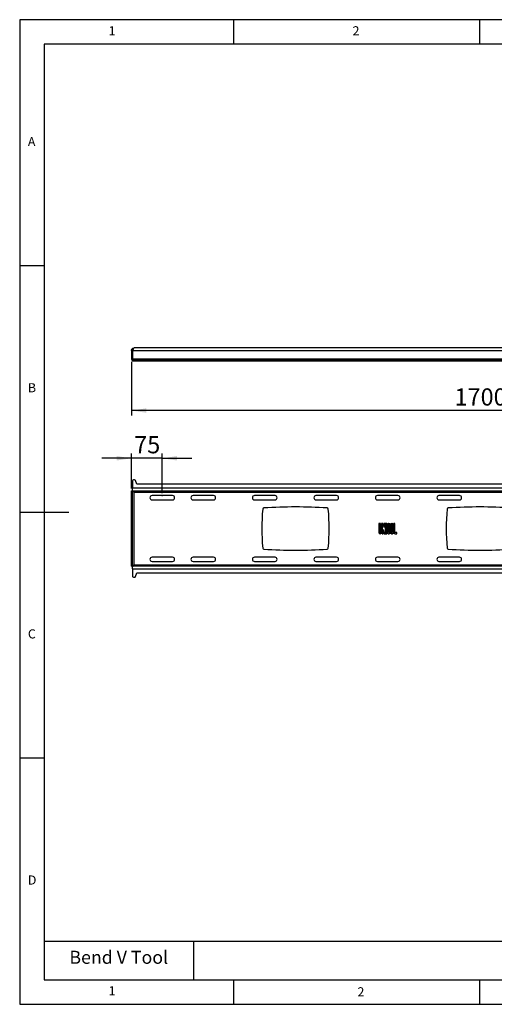
# Model space of a CAD drawing. Extents: x 5 to 292, y 5 to 205.
# Drawn here: x 5 to 101, y 5 to 205 of the extents above; entities that cross this region are included whole.
import ezdxf

# ---------------------------------------------------------------- set-up
doc = ezdxf.new("R2010")
doc.units = 0
doc.header["$PDSIZE"] = -1
doc.layers.get('0').update_dxf_attribs({"linetype": 'CONTINUOUS'})
doc.styles.add('SLDTEXTSTYLE0', font='TXT', dxfattribs={"width": 0.75})
doc.styles.add('SLDTEXTSTYLE1', font='TXT', dxfattribs={"width": 0.605})
doc.dimstyles.new('SLDDIMSTYLE0', dxfattribs={"dimtxt": 3.5, "dimasz": 3, "dimexe": 0, "dimexo": 0.0625, "dimgap": 0.875, "dimtad": 1, "dimdec": 1, "dimlfac": 12, "dimrnd": 1e-09, "dimzin": 12, "dimtxsty": 'SLDTEXTSTYLE0', "dimsah": 1, "dimcen": 0.09, "dimazin": 3, "dimtfac": 1, "dimtdec": 1, "dimtmove": 0, "dimatfit": 3, "dimtolj": 1, "dimtzin": 12})
doc.dimstyles.new('SLDDIMSTYLE1', dxfattribs={"dimtxt": 3.5, "dimasz": 3, "dimexe": 0, "dimexo": 0.0625, "dimgap": 0.875, "dimtad": 1, "dimdec": 1, "dimlfac": 12, "dimrnd": 1e-09, "dimzin": 12, "dimtxsty": 'SLDTEXTSTYLE0', "dimsah": 1, "dimcen": 0.09, "dimazin": 3, "dimtfac": 1, "dimtdec": 1, "dimtofl": 0, "dimtmove": 0, "dimatfit": 3, "dimtolj": 1, "dimtzin": 12})

# ---------------------------------------------------------------- blocks, each defined once
blk = doc.blocks.new('_D')
at = {"color": 7, "linetype": 'CONTINUOUS'}
for p, q in [((27.73, 109.8), (27.73, 116.91)), ((33.98, 108.82), (33.98, 116.91)), ((27.73, 115.91), (21.73, 115.91)), ((33.98, 115.91), (27.73, 115.91)), ((33.98, 115.91), (39.98, 115.91))]:
    blk.add_line(p, q, dxfattribs=at)
for points in [[(27.73, 115.91), (24.73, 116.36), (24.73, 115.46)], [(33.98, 115.91), (36.98, 115.46), (36.98, 116.36)]]:
    blk.add_solid(points, dxfattribs=at)
at = {"color": 7, "linetype": 'CONTINUOUS', "insert": (28.27, 120.42), "char_height": 3.5, "attachment_point": 1, "style": 'SLDTEXTSTYLE0'}
blk.add_mtext('75', dxfattribs=at)
blk = doc.blocks.new('_D_2')
at = {"color": 7, "linetype": 'CONTINUOUS'}
for p, q in [((27.73, 135.48), (27.73, 124.61)), ((169.4, 135.48), (169.4, 124.61)), ((169.4, 125.61), (27.73, 125.61))]:
    blk.add_line(p, q, dxfattribs=at)
for points in [[(27.73, 125.61), (30.73, 125.16), (30.73, 126.06)], [(169.4, 125.61), (166.4, 126.06), (166.4, 125.16)]]:
    blk.add_solid(points, dxfattribs=at)
at = {"color": 7, "linetype": 'CONTINUOUS', "insert": (93.39, 130.12), "char_height": 3.5, "attachment_point": 1, "style": 'SLDTEXTSTYLE0'}
blk.add_mtext('1700', dxfattribs=at)

msp = doc.modelspace()

# ---------------------------------------------------------------- linework, layer by layer
at = {"color": 7, "linetype": 'CONTINUOUS'}
for p, q in [((292, 205), (5, 205)), ((5, 205), (5, 5)), ((48.5, 200), (48.5, 205)), ((98.5, 205), (98.5, 200)), ((287, 200), (10, 200)), ((10, 200), (10, 10)), ((10, 155), (5, 155)), ((168.8795, 138.3172), (28.2545, 138.3172)), ((27.7337, 137.7964), (27.942, 137.7964)), ((27.7337, 137.7964), (27.7337, 135.9831)), ((27.942, 137.7964), (27.942, 135.9831)), ((27.9479, 137.7964), (169.1862, 137.7964)), ((27.9479, 137.7964), (27.9479, 136.1297)), ((27.9479, 136.1297), (27.9479, 135.8172)), ((27.9479, 136.1297), (169.1862, 136.1297)), ((27.7337, 135.9831), (27.942, 135.9831)), ((27.9479, 135.6089), (27.9479, 135.8172)), ((28.1146, 135.8172), (27.9479, 135.8172)), ((28.1146, 135.6089), (27.9479, 135.6089)), ((28.1146, 135.6089), (28.1146, 135.8172)), ((28.3646, 135.8172), (28.1146, 135.8172)), ((28.3646, 135.6089), (28.1146, 135.6089)), ((28.3646, 135.6089), (28.3646, 135.8172)), ((28.5224, 135.8172), (28.3646, 135.8172)), ((28.5224, 135.6089), (28.3646, 135.6089)), ((28.5224, 135.6089), (28.5224, 135.8172)), ((28.7813, 135.8172), (28.5224, 135.8172)), ((28.7813, 135.6089), (28.5224, 135.6089)), ((28.7813, 135.6089), (28.7813, 135.8172)), ((168.3528, 135.8172), (28.7813, 135.8172)), ((168.3528, 135.6089), (28.7813, 135.6089)), ((27.9479, 111.3428), (27.9479, 109.822)), ((28.3646, 111.5095), (28.1146, 111.5095)), ((28.7813, 110.6345), (28.5224, 111.3964)), ((168.3528, 110.6345), (28.7813, 110.6345)), ((27.7337, 106.563), (27.7337, 109.2952)), ((27.7337, 109.2952), (27.942, 109.2952)), ((27.942, 106.563), (27.942, 109.2952)), ((169.1862, 109.822), (27.9479, 109.822)), ((27.9479, 109.3011), (27.9479, 109.822)), ((27.9479, 109.3011), (169.1862, 109.3011)), ((168.8795, 108.9886), (28.2545, 108.9886)), ((28.2545, 94.2803), (28.2545, 108.9886)), ((36.067, 108.322), (31.9004, 108.322)), ((44.4004, 108.322), (40.2337, 108.322)), ((56.9004, 108.322), (52.7337, 108.322)), ((69.4004, 108.322), (65.2337, 108.322)), ((81.9004, 108.322), (77.7337, 108.322)), ((94.4004, 108.322), (90.2337, 108.322)), ((27.7337, 106.563), (27.942, 106.563)), ((27.7337, 105.9737), (27.7337, 106.563)), ((27.942, 105.9737), (27.942, 106.563)), ((31.9004, 107.447), (36.067, 107.447)), ((40.2337, 107.447), (44.4004, 107.447)), ((52.7337, 107.447), (56.9004, 107.447)), ((65.2337, 107.447), (69.4004, 107.447)), ((77.7337, 107.447), (81.9004, 107.447)), ((90.2337, 107.447), (94.4004, 107.447)), ((5, 105), (15, 105)), ((27.7337, 105.9737), (27.942, 105.9737)), ((27.7337, 105.6285), (27.7337, 105.9737)), ((27.7337, 105.6285), (27.942, 105.6285)), ((27.7337, 105.0393), (27.7337, 105.6285)), ((27.7337, 105.0393), (27.942, 105.0393)), ((27.7337, 98.2296), (27.7337, 105.0393)), ((27.942, 105.6285), (27.942, 105.9737)), ((27.942, 105.0393), (27.942, 105.6285)), ((27.942, 98.2296), (27.942, 105.0393)), ((77.9962, 102.6753), (77.9962, 100.8853)), ((78.2212, 102.6753), (77.9962, 102.6753)), ((78.2212, 100.8853), (78.2212, 102.6753)), ((78.3545, 102.6753), (78.3545, 100.8853)), ((78.5795, 102.6753), (78.3545, 102.6753)), ((78.5795, 100.8853), (78.5795, 102.6753)), ((78.6629, 102.6753), (78.6629, 100.5936)), ((78.8879, 102.6753), (78.6629, 102.6753)), ((79.1045, 101.842), (78.8879, 102.6753)), ((79.1045, 102.6753), (79.1045, 101.842)), ((79.3295, 102.6753), (79.1045, 102.6753)), ((79.3295, 100.5936), (79.3295, 102.6753)), ((79.4129, 102.6753), (79.4129, 100.5936)), ((79.6379, 102.6753), (79.4129, 102.6753)), ((79.6379, 100.5936), (79.6379, 102.6753)), ((79.7212, 102.417), (79.7212, 100.852)), ((79.9462, 100.852), (79.9462, 102.417)), ((80.0462, 102.6753), (79.9795, 102.6753)), ((79.9795, 102.4503), (80.0462, 102.4503)), ((80.0795, 102.417), (80.0795, 101.952)), ((80.3045, 101.952), (80.3045, 102.417)), ((80.3879, 102.417), (80.3879, 100.852)), ((80.6129, 102.417), (80.6129, 100.852)), ((80.7129, 102.6753), (80.6462, 102.6753)), ((80.7129, 102.4503), (80.6462, 102.4503)), ((80.7462, 100.852), (80.7462, 102.417)), ((80.9712, 100.852), (80.9712, 102.417)), ((81.0545, 102.6753), (81.0545, 100.852)), ((81.2795, 102.6753), (81.0545, 102.6753)), ((81.2795, 100.852), (81.2795, 102.6753)), ((78.6629, 100.5936), (78.8879, 100.5936)), ((78.8879, 101.427), (79.1045, 100.5936)), ((78.8879, 100.5936), (78.8879, 101.427)), ((79.1045, 100.5936), (79.3295, 100.5936)), ((79.4129, 100.5936), (79.6379, 100.5936)), ((80.0462, 100.8186), (79.9795, 100.8186)), ((79.9795, 100.5936), (80.0462, 100.5936)), ((80.0795, 101.952), (80.3045, 101.952)), ((80.0795, 101.6186), (80.0795, 100.852)), ((80.3045, 101.6186), (80.0795, 101.6186)), ((80.3045, 100.852), (80.3045, 101.6186)), ((80.6462, 100.8186), (80.7129, 100.8186)), ((80.6462, 100.5936), (80.7129, 100.5936)), ((81.6379, 100.8186), (81.3129, 100.8186)), ((81.3129, 100.5936), (81.6379, 100.5936)), ((81.6379, 100.5936), (81.6379, 100.8186)), ((27.7337, 98.2296), (27.942, 98.2296)), ((27.7337, 97.6404), (27.7337, 98.2296)), ((27.942, 97.6404), (27.942, 98.2296)), ((27.7337, 97.6404), (27.942, 97.6404)), ((27.7337, 97.2952), (27.7337, 97.6404)), ((27.7337, 97.2952), (27.942, 97.2952)), ((27.7337, 96.706), (27.7337, 97.2952)), ((27.7337, 96.706), (27.942, 96.706)), ((27.7337, 93.9737), (27.7337, 96.706)), ((27.942, 97.2952), (27.942, 97.6404)), ((27.942, 96.706), (27.942, 97.2952)), ((27.942, 93.9737), (27.942, 96.706)), ((28.2545, 94.2803), (168.8795, 94.2803)), ((36.067, 95.822), (31.9004, 95.822)), ((31.9004, 94.947), (36.067, 94.947)), ((44.4004, 95.822), (40.2337, 95.822)), ((40.2337, 94.947), (44.4004, 94.947)), ((56.9004, 95.822), (52.7337, 95.822)), ((52.7337, 94.947), (56.9004, 94.947)), ((69.4004, 95.822), (65.2337, 95.822)), ((65.2337, 94.947), (69.4004, 94.947)), ((81.9004, 95.822), (77.7337, 95.822)), ((77.7337, 94.947), (81.9004, 94.947)), ((94.4004, 95.822), (90.2337, 95.822)), ((90.2337, 94.947), (94.4004, 94.947)), ((27.7337, 93.9737), (27.942, 93.9737)), ((169.1862, 93.9678), (27.9479, 93.9678)), ((27.9479, 93.447), (27.9479, 93.9678)), ((27.9479, 93.447), (169.1862, 93.447)), ((27.9479, 93.447), (27.9479, 91.9261)), ((28.5224, 91.8725), (28.7813, 92.6345)), ((28.7813, 92.6345), (168.3528, 92.6345)), ((28.1146, 91.7595), (28.3646, 91.7595)), ((10, 55), (5, 55)), ((10, 17.7995), (104.8, 17.7995)), ((40.3394, 17.7995), (40.3394, 10)), ((10, 10), (159.4, 10)), ((48.5, 5), (48.5, 10)), ((98.5, 10), (98.5, 5)), ((5, 5), (292, 5))]:
    msp.add_line(p, q, dxfattribs=at)
for centre, radius, start, end in [((28.1146, 111.3428), 0.1667, 90, 180), ((28.3646, 111.3428), 0.1667, 18.76433, 90), ((31.9004, 107.8845), 0.4375, 90, 270), ((36.067, 107.8845), 0.4375, 270, 90), ((40.2337, 107.8845), 0.4375, 90, 270), ((44.4004, 107.8845), 0.4375, 270, 90), ((52.7337, 107.8845), 0.4375, 90, 270), ((56.9004, 107.8845), 0.4375, 270, 90), ((65.2337, 107.8845), 0.4375, 90, 270), ((69.4004, 107.8845), 0.4375, 270, 90), ((77.7337, 107.8845), 0.4375, 90, 270), ((81.9004, 107.8845), 0.4375, 270, 90), ((90.2337, 107.8845), 0.4375, 90, 270), ((94.4004, 107.8845), 0.4375, 270, 90), ((61.067, 6.0222), 100, 86.311161, 93.688839), ((98.567, 6.0222), 100, 86.311161, 93.688839), ((95.879, 101.6345), 41.6667, 174.553547, 185.446453), ((54.6493, 105.5655), 0.25, 93.688839, 174.553547), ((67.4847, 105.5655), 0.25, 5.446453, 86.311161), ((26.2551, 101.6345), 41.6667, 354.553547, 5.446453), ((133.379, 101.6345), 41.6667, 174.553547, 185.446453), ((92.1493, 105.5655), 0.25, 93.688839, 174.553547), ((79.9795, 102.417), 0.2583, 90, 180), ((79.9795, 102.417), 0.0333, 90, 180), ((80.0462, 102.417), 0.2583, 0, 90), ((80.0462, 102.417), 0.0333, 0, 90), ((80.6462, 102.417), 0.2583, 90, 180), ((80.6462, 102.417), 0.0333, 90, 180), ((80.7129, 102.417), 0.2583, 0, 90), ((80.7129, 102.417), 0.0333, 0, 90), ((78.2879, 100.8853), 0.2917, 180, 0), ((78.2879, 100.8853), 0.0667, 180, 0), ((79.9795, 100.852), 0.2583, 180, 270), ((79.9795, 100.852), 0.0333, 180, 270), ((80.0462, 100.852), 0.2583, 270, 0), ((80.0462, 100.852), 0.0333, 270, 0), ((80.6462, 100.852), 0.2583, 180, 270), ((80.6462, 100.852), 0.0333, 180, 270), ((80.7129, 100.852), 0.0333, 270, 0), ((80.7129, 100.852), 0.2583, 270, 0), ((81.3129, 100.852), 0.2583, 180, 270), ((81.3129, 100.852), 0.0333, 180, 270), ((54.6493, 97.7034), 0.25, 185.446453, 266.311161), ((61.067, 197.2467), 100, 266.311161, 273.688839), ((67.4847, 97.7034), 0.25, 273.688839, 354.553547), ((92.1493, 97.7034), 0.25, 185.446453, 266.311161), ((98.567, 197.2467), 100, 266.311161, 273.688839), ((31.9004, 95.3845), 0.4375, 90, 270), ((36.067, 95.3845), 0.4375, 270, 90), ((40.2337, 95.3845), 0.4375, 90, 270), ((44.4004, 95.3845), 0.4375, 270, 90), ((52.7337, 95.3845), 0.4375, 90, 270), ((56.9004, 95.3845), 0.4375, 270, 90), ((65.2337, 95.3845), 0.4375, 90, 270), ((69.4004, 95.3845), 0.4375, 270, 90), ((77.7337, 95.3845), 0.4375, 90, 270), ((81.9004, 95.3845), 0.4375, 270, 90), ((90.2337, 95.3845), 0.4375, 90, 270), ((94.4004, 95.3845), 0.4375, 270, 90), ((28.1146, 91.9261), 0.1667, 180, 270), ((28.3646, 91.9261), 0.1667, 270, 341.23567)]:
    msp.add_arc(centre, radius, start, end, dxfattribs=at)
for points, knots in [([(27.7337, 137.7964), (27.7364, 137.8364), (27.7416, 137.9139), (27.7803, 138.02), (27.8256, 138.0952), (27.8674, 138.1459), (27.9062, 138.1851), (27.9591, 138.2278), (28.0351, 138.2719), (28.136, 138.3091), (28.2128, 138.3144), (28.2545, 138.3172)], [0, 0, 0, 0, 0.13590099, 0.26388088, 0.38473408, 0.44285291, 0.49955115, 0.58592843, 0.69807353, 0.83608667, 1, 1, 1, 1]), ([(27.942, 137.7964), (27.9437, 137.8205), (27.9468, 137.8676), (27.9705, 137.9312), (28.0005, 137.9822), (28.0242, 138.0065), (28.0346, 138.0172)], [0, 0, 0, 0, 0.275688765, 0.540001806, 0.797034939, 1, 1, 1, 1]), ([(28.2545, 138.3172), (28.2311, 138.3107), (28.1842, 138.2975), (28.1138, 138.1954), (28.0435, 138.047), (27.9881, 137.9035), (27.9563, 137.8188), (27.9479, 137.7964)], [0, 0, 0, 0, 0.229310632, 0.458698603, 0.688085129, 0.917474974, 1, 1, 1, 1]), ([(27.942, 109.2952), (27.9437, 109.2917), (27.9469, 109.2846), (27.9704, 109.264), (28.0029, 109.2362), (28.0525, 109.1905), (28.1332, 109.1061), (28.2086, 109.0331), (28.2545, 108.9886)], [0, 0, 0, 0, 0.123090578, 0.241102079, 0.355863219, 0.469371159, 0.676342862, 1, 1, 1, 1]), ([(28.2545, 108.9886), (28.2286, 109.0301), (28.1768, 109.1132), (28.0991, 109.2174), (28.0228, 109.2879), (27.9724, 109.2968), (27.9479, 109.3011)], [0, 0, 0, 0, 0.25335683, 0.50687232, 0.76038765, 1, 1, 1, 1]), ([(28.2545, 94.2803), (28.2101, 94.2368), (28.1351, 94.1633), (28.0519, 94.0784), (28.0005, 94.0295), (27.9681, 94.0002), (27.9463, 93.9804), (27.9435, 93.9759), (27.942, 93.9737)], [0, 0, 0, 0, 0.313919932, 0.530238983, 0.653901051, 0.771823656, 0.886339602, 1, 1, 1, 1]), ([(27.9479, 93.9678), (27.9738, 93.9726), (28.0256, 93.9823), (28.1034, 94.0565), (28.1797, 94.1603), (28.2301, 94.2411), (28.2545, 94.2803)], [0, 0, 0, 0, 0.25336511, 0.50687513, 0.76038992, 1, 1, 1, 1])]:
    msp.add_open_spline(points, degree=3, knots=knots, dxfattribs=at)
msp.add_point((33.9837, 108.322), dxfattribs=at)

# ---------------------------------------------------------------- texts
at = {"color": 7, "linetype": 'CONTINUOUS', "attachment_point": 1}
for s, insert, char_height, style in [('1', (23.0833, 203.668), 1.8521, 'SLDTEXTSTYLE0'), ('2', (72.6667, 203.668), 1.8521, 'SLDTEXTSTYLE0'), ('A', (6.6667, 181.168), 1.8521, 'SLDTEXTSTYLE0'), ('B', (6.6667, 131.168), 1.8521, 'SLDTEXTSTYLE0'), ('C', (6.6667, 81.168), 1.8521, 'SLDTEXTSTYLE0'), ('D', (6.6667, 31.168), 1.8521, 'SLDTEXTSTYLE0'), ('Bend V Tool', (15.1076, 15.8711), 2.645833, 'SLDTEXTSTYLE1'), ('1', (23.0833, 8.668), 1.8521, 'SLDTEXTSTYLE0'), ('2', (73.6618, 8.462), 1.8521, 'SLDTEXTSTYLE0')]:
    msp.add_mtext(s, dxfattribs=dict(at, insert=insert, char_height=char_height, style=style))

# ---------------------------------------------------------------- dimensions: what is measured, and where the dimension line sits
at = {"color": 7, "linetype": 'CONTINUOUS'}
for base, p1, p2, dimstyle, picture, middle in [((27.7337, 125.6089), (169.4004, 135.9831), (27.7337, 135.9831), 'SLDDIMSTYLE1', '_D_2', (98.567, 125.6089)), ((27.7337, 115.9111), (33.9837, 108.322), (27.7337, 109.2952), 'SLDDIMSTYLE0', '_D', (30.8587, 115.9111))]:
    dim = msp.add_linear_dim(base=base, p1=p1, p2=p2, angle=0, dimstyle=dimstyle, dxfattribs=at)
    dim.commit()
    dim.dimension.update_dxf_attribs({"geometry": picture, "text_midpoint": middle, "dimtype": 160})

doc.saveas('drawing.dxf')
